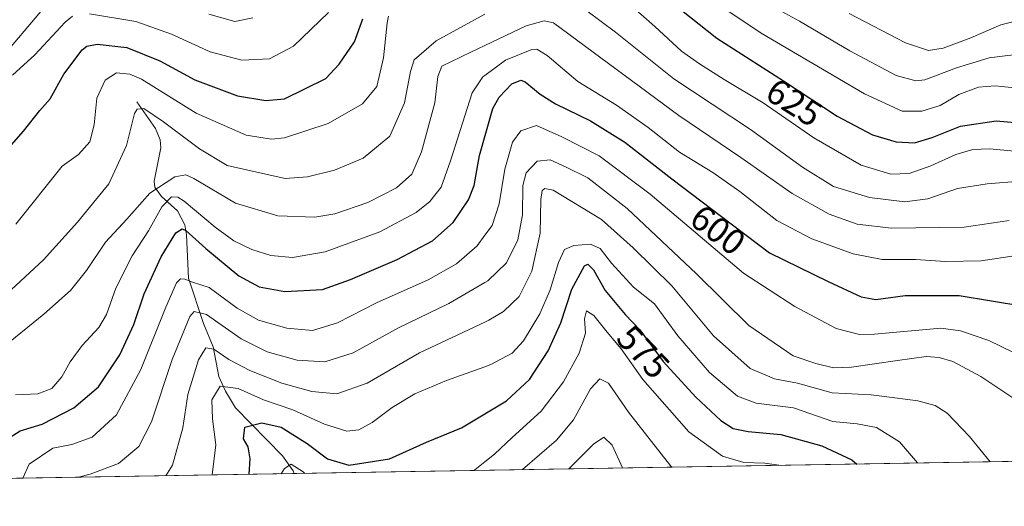
# Model space of a CAD drawing. Units: metres. Extents: x 613386 to 616811, y 4782586 to 4784957.
# Drawn here: x 613888 to 614163, y 4782586 to 4782722 of the extents above; entities that cross this region are included whole.
import ezdxf
from ezdxf.enums import TextEntityAlignment as Align

# ---------------------------------------------------------------- set-up
doc = ezdxf.new("R2010")
doc.units = ezdxf.units.M
doc.header["$MEASUREMENT"] = 0
for name, color, linetype, lineweight in [('Arbolado forestal CxS', 92, 'Continuous', 0), ('Comarca CxS', 21, 'Continuous', 0), ('Comunidad Autónoma CxS', 142, 'Continuous', 0), ('Corriente natural lineal', 142, 'Continuous', 13), ('Curva de nivel maestra', 30, 'Continuous', 30), ('Curva de nivel normal', 30, 'Continuous', 0), ('Entidad de ámbito territorial CxS', 92, 'Continuous', 0), ('Espacio natural protegido CxS', 121, 'Continuous', 0), ('Municipio CxS', 4, 'Continuous', 0), ('Provincia CxS', 1, 'Continuous', 0), ('Rótulo de curva de nivel directora', 7, 'Continuous', 0)]:
    doc.layers.add(name, color=color, linetype=linetype, lineweight=lineweight)
doc.styles.add('Style-Arial', font='txt')

# ---------------------------------------------------------------- blocks, each defined once
blk = doc.blocks.new('*U14')
at = {"layer": 'Arbolado forestal CxS', "color": 92, "linetype": 'Continuous', "lineweight": 0}
blk.add_polyline3d([(614395.7426000005, 4782602.700300001, 657.2130999999936), (613425.0800000001, 4782586.279999999, 686.4955999999949)], dxfattribs=at)

msp = doc.modelspace()

# ---------------------------------------------------------------- linework, layer by layer
at = {"layer": 'Arbolado forestal CxS', "color": 92, "linetype": 'Continuous', "lineweight": 0, "extrusion": (-0.1980391491758224, -0.003350177502472379, 0.9801883858240814), "elevation": -137052.7854439289, "flags": 128}
msp.add_lwpolyline([(-4771526.42523358, 681559.4300357398), (-4771526.425233581, 681119.7773569891)], dxfattribs=at)
at = {"layer": 'Arbolado forestal CxS', "color": 92, "linetype": 'Continuous', "lineweight": 0, "extrusion": (0.4091747830048447, 0.006921796010624434, 0.9124297702798422), "elevation": 284843.2945295646, "flags": 128}
msp.add_lwpolyline([(4771526.610034395, -633695.6297011599), (4771526.610034395, -633535.7438951912)], dxfattribs=at)
at = {"layer": 'Comarca CxS', "color": 21, "linetype": 'Continuous', "lineweight": 0, "flags": 128}
msp.add_lwpolyline([(615604.2441197804, 4782623.144072821), (613425.0800008733, 4782586.27998214), (613424.6710630427, 4782610.759252469), (613424.6696786311, 4782610.844801218), (613413.0394999996, 4783307.0181), (613413.0390975735, 4783307.051162132), (613403.981839868, 4783849.205854778), (613403.9815998524, 4783849.219899873), (613386.4300008726, 4784899.849982119), (615583.0518361952, 4784937.028284796), (615898.97402123, 4784942.375336541), (616126.5381972636, 4784946.22690975), (616771.3200009003, 4784957.139982119), (616811.1000008978, 4782643.559982143), (615604.2788382431, 4782623.144676486)], close=True, dxfattribs=at)
at = {"layer": 'Comunidad Autónoma CxS', "color": 142, "linetype": 'Continuous', "lineweight": 0, "flags": 128}
msp.add_lwpolyline([(615604.2441197804, 4782623.144072821), (613425.0800008733, 4782586.27998214), (613424.6710630427, 4782610.759252469), (613424.6696786311, 4782610.844801218), (613413.0394999996, 4783307.0181), (613413.0390975735, 4783307.051162132), (613403.981839868, 4783849.205854778), (613403.9815998524, 4783849.219899873), (613386.4300008726, 4784899.849982119), (615583.0518361952, 4784937.028284796), (615898.97402123, 4784942.375336541), (616126.5381972636, 4784946.22690975), (616771.3200009003, 4784957.139982119), (616811.1000008978, 4782643.559982143), (615604.2788382431, 4782623.144676486)], close=True, dxfattribs=at)
at = {"layer": 'Corriente natural lineal', "color": 142, "linetype": 'Continuous', "lineweight": 13}
msp.add_polyline3d([(613921, 4782699, 617.2872999999963), (613926.1590999998, 4782691.583500001, 614.3337000000029), (613927.5091000004, 4782688.4582, 612.549199999994), (613927.7270000001, 4782686.2302, 611.5727000000043), (613925.8630999997, 4782676.868899999, 609.2715000000027), (613926.0307999998, 4782675.253599999, 608.8831000000064), (613927.8532999996, 4782672.604, 607.4345999999932), (613932.3788000002, 4782668.645500001, 604.7692999999999), (613934.3722999999, 4782664.759400001, 603.0905999999959), (613934.8871999999, 4782661.9759, 601.6284000000014), (613935.4559000004, 4782649.8584, 595.0999000000012), (613939.5724999999, 4782637.237199999, 589.9688000000025), (613942.3074000003, 4782630.713099999, 586.4845999999961), (613943.9154000003, 4782622.4364, 582.6177000000025), (613945.7328000005, 4782618.3607, 580.698000000004), (613948.5078999996, 4782613.739, 578.6831999999995), (613961.6590999998, 4782600.330200001, 571.9020000000019), (613964.5867, 4782596.1621, 570.3837000000058), (613964.8618999999, 4782595.4113, 570.1322999999975)], dxfattribs=at)
at = {"layer": 'Curva de nivel maestra', "color": 30, "linetype": 'Continuous', "lineweight": 30, "flags": 128}
for points, elevation in [([(614067.54, 4782728.970100001), (614082.7800000003, 4782716.720100001), (614101.4000000004, 4782704.9101), (614116.3899999997, 4782694.9901), (614126.2100000001, 4782689.8101), (614132.8399999999, 4782687.860099999), (614137.9800000006, 4782687.590100001), (614142.8399999999, 4782689.0701), (614150.7300000006, 4782692.2301), (614160.7599999999, 4782693.6801), (614168.0599999996, 4782693.100099999)], 625), ([(613881.8399999999, 4782682.390100001), (613889.3799999999, 4782690.850099999), (613893.9600000001, 4782696.620100001), (613896.8399999999, 4782699.880100001), (613900.5899999999, 4782706.770099999), (613905.7400000002, 4782713.520099999), (613907.0300000003, 4782714.5701), (613909.9500000002, 4782715.130100001), (613918.1799999997, 4782714.170100001), (613927.4400000004, 4782710.470100001), (613937.1600000003, 4782705.170100001), (613949.0999999996, 4782700.670100001), (613957.0099999999, 4782699.350099999), (613962.2000000002, 4782699.840100001), (613973.6799999997, 4782705.5601), (613977.4699999997, 4782709.5001), (613981.6900000004, 4782715.700099999), (613984.0599999996, 4782722.1601)], 625), ([(613884.6600000003, 4782604.860099999), (613888.4600000001, 4782607.3301), (613894.5599999996, 4782609.130100001), (613903.4600000001, 4782613.720100001), (613910.2800000003, 4782619.590100001), (613916.2199999997, 4782628.4801), (613920.1699999999, 4782636.950099999), (613923.0599999996, 4782645.460100001), (613927.7999999998, 4782655.790100001), (613931.8499999996, 4782662.520099999), (613933.6699999999, 4782663.640100001), (613934.7000000002, 4782663.170100001), (613940.2400000002, 4782658.090100001), (613949.4500000002, 4782650.540100001), (613955.1699999999, 4782647.420100001), (613962.2999999998, 4782646.140100001), (613972.7800000003, 4782646.670100001), (613980.5999999996, 4782649.470100001), (613993.6399999997, 4782655.0701), (614003.4600000001, 4782660.2501), (614009.2100000001, 4782665.340100001), (614013.5199999996, 4782671.6601), (614015.1200000001, 4782675.7401), (614016.5499999998, 4782684.100099999), (614020.3300000001, 4782697.1501), (614022.1100000005, 4782700.340100001), (614025.5999999996, 4782704.0701), (614028.0999999996, 4782705.040100001), (614029.3099999996, 4782704.600099999), (614033.5099999999, 4782701.1601), (614037.8200000003, 4782698.4801), (614047.5199999996, 4782693.720100001), (614057.1799999997, 4782687.7501), (614070.2300000006, 4782677.5701), (614084.0599999996, 4782667.040100001), (614097.4900000002, 4782656.9301), (614113.8600000005, 4782648.9801), (614123.0899999999, 4782644.670100001), (614127.1699999999, 4782643.9001), (614135.3700000001, 4782645.030099999), (614150.4100000003, 4782645.0801), (614168.4000000004, 4782642.0601)], 600), ([(613952.3322999999, 4782595.1995), (613952.5999999996, 4782599.5101), (613952.0300000003, 4782602.880100001), (613950.7699999996, 4782605.120100001), (613951.1600000003, 4782608.290100001), (613955.9000000004, 4782609.550100001), (613961.2699999996, 4782608.360099999), (613968.5599999996, 4782603.8101), (613974.2300000006, 4782599.4801), (613980.1500000004, 4782597.770099999), (613991.4600000001, 4782599.520099999), (614001.8399999999, 4782604.1601), (614011.5700000003, 4782608.170100001), (614024.0800000001, 4782615.6601), (614030.5300000003, 4782621.630100001), (614035.7300000006, 4782629.6501), (614039.3200000003, 4782637.420100001), (614042.3899999997, 4782646.8201), (614045.8799999999, 4782653.3201), (614046.8099999996, 4782653.7501), (614048.4000000004, 4782652.220100001), (614051.6399999997, 4782646.470100001), (614057.2199999997, 4782639.780099999), (614061.3300000001, 4782635.450099999), (614067.8300000001, 4782626.640100001), (614076.9000000004, 4782616.6601), (614083.9400000004, 4782610.200099999), (614087.3600000005, 4782607.960100001), (614091.5, 4782607.100099999), (614100.6699999999, 4782606.270099999), (614112.0599999996, 4782603.120100001), (614120.4299999997, 4782599.200099999), (614121.8339000001, 4782598.0669)], 575)]:
    msp.add_lwpolyline(points, dxfattribs=dict(at, elevation=elevation))
at = {"layer": 'Curva de nivel normal', "color": 30, "linetype": 'Continuous', "lineweight": 0, "flags": 128}
for points, elevation in [([(613885.9500000002, 4782714.430000001), (613897.2400000002, 4782727.9)], 635), ([(614056.2599999999, 4782728.180000001), (614065.4699999997, 4782720.050000001), (614072.9000000004, 4782713.15), (614077.9600000001, 4782709.65), (614084.8799999999, 4782705.199999999), (614095.7300000006, 4782698.75), (614109.8399999999, 4782689.02), (614123.0899999999, 4782681.4), (614131.3399999999, 4782678.850000001), (614136.4699999997, 4782679.01), (614142.54, 4782681.140000001), (614149.5099999999, 4782684.33), (614154.1699999999, 4782685.710000001), (614158.8399999999, 4782685.930000001), (614165.8399999999, 4782685.300000001)], 620), ([(614042.5, 4782727.439999999), (614054.5099999999, 4782718.390000001), (614070.7999999998, 4782705.390000001), (614092.2300000006, 4782691.279999999), (614106.7199999997, 4782680.82), (614115.3799999999, 4782675.439999999), (614125.4100000003, 4782672.34), (614135.2400000002, 4782671.180000001), (614141.6500000004, 4782672), (614149.9500000002, 4782674.83), (614158.1699999999, 4782676.17), (614167.3899999997, 4782676.859999999)], 615), ([(614083.6399999997, 4782725.890000001), (614095.1500000004, 4782718.180000001), (614123.9900000002, 4782701.279999999), (614134.5, 4782696.369999999), (614139.9800000006, 4782696.369999999), (614145.0800000001, 4782698), (614150.3200000003, 4782701.07), (614155.8399999999, 4782703.140000001), (614160.4800000006, 4782703.430000001), (614166.7800000003, 4782702.850000001)], 630), ([(614097.6600000003, 4782725.970000001), (614105.8300000001, 4782721.51), (614119.8600000005, 4782713.199999999), (614132.8399999999, 4782706.350000001), (614138.3099999996, 4782704.890000001), (614140.7999999998, 4782705.16), (614149.6799999997, 4782708.470000001), (614158.7599999999, 4782711.24), (614169.9800000006, 4782712.710000001)], 635), ([(613876.8399999999, 4782638.25), (613894.9199999999, 4782655.01), (613904.4000000004, 4782665.52), (613913.1600000003, 4782676.199999999), (613918.1299999999, 4782686.850000001), (613920.3799999999, 4782695.77), (613921.1299999999, 4782696.980000001), (613922.9500000002, 4782697.109999999), (613928.4600000001, 4782693.460000001), (613938.4699999997, 4782685.949999999), (613946.2000000002, 4782681.279999999), (613962.4100000003, 4782677.67), (613968.6399999997, 4782678.140000001), (613976.1699999999, 4782679.960000001), (613984.1100000005, 4782683.27), (613991.6200000001, 4782689.42), (613995.7000000002, 4782698.710000001), (613997.3099999996, 4782707.439999999), (613998.3899999997, 4782710.710000001), (614004.4600000001, 4782716.029999999), (614018.0999999996, 4782723.4452)], 615), ([(613886.3200000003, 4782706.42), (613892.5300000003, 4782712.15), (613901.0199999996, 4782721.210000001), (613903.0700000003, 4782722.859999999)], 630), ([(613887.2100000001, 4782664.949999999), (613900.2100000001, 4782681.060000001), (613904.7199999997, 4782684.33), (613907.8799999999, 4782687.859999999), (613909.0999999996, 4782692.65), (613909.8600000005, 4782700.07), (613912.1799999997, 4782705.039999999), (613915.2800000003, 4782707.07), (613919.0499999998, 4782706.77), (613922.3200000003, 4782705.310000001), (613937.5800000001, 4782695.9), (613951.4800000006, 4782689.720000001), (613958.5999999996, 4782688.619999999), (613962.1900000004, 4782688.970000001), (613974.4000000004, 4782692.980000001), (613983.9500000002, 4782698.42), (613987.9199999999, 4782703.33), (613989.79, 4782711.26), (613990.8499999996, 4782721.060000001), (613991.2300000006, 4782722.91)], 620), ([(613907.7999999998, 4782723.529999999), (613920.7199999997, 4782721.430000001), (613930.6500000004, 4782717.9), (613941.4800000006, 4782712.91), (613950.2800000003, 4782710.59), (613958.0499999998, 4782711), (613964.6600000003, 4782714.529999999), (613974.4299999997, 4782723.880000001)], 630), ([(613941.1200000001, 4782723.41), (613948.2999999998, 4782721.449999999), (613953.3600000005, 4782722.4)], 635), ([(614119.6799999997, 4782723.600000001), (614135.4699999997, 4782715.449999999), (614141.8600000005, 4782713.359999999), (614145.9199999999, 4782713.970000001), (614153.6600000003, 4782716.880000001), (614161.9800000006, 4782720.460000001), (614171.4600000001, 4782722.779999999)], 640), ([(613882.6200000001, 4782629.82), (613895.04, 4782639.789999999), (613902.5300000003, 4782646.430000001), (613906.9500000002, 4782652.02), (613912.2800000003, 4782659.930000001), (613918.2100000001, 4782666.279999999), (613924.6200000001, 4782673.52), (613931.6299999999, 4782678.109999999), (613934.6799999997, 4782678.66), (613936.8600000005, 4782677.680000001), (613948.5599999996, 4782670.800000001), (613960.3499999996, 4782667.26), (613970.6299999999, 4782666.850000001), (613976.2000000002, 4782667.810000001), (613985.4500000002, 4782670.939999999), (613993.4600000001, 4782675.060000001), (613997.7199999997, 4782678.84), (614000.4400000004, 4782685.100000001), (614004.1100000005, 4782698.77), (614004.9800000006, 4782706.100000001), (614006.0999999996, 4782708.91), (614014.1900000004, 4782712.880000001), (614018.0999999996, 4782714.732100001), (614029.5800000001, 4782720.17), (614034.6200000001, 4782721.550000001), (614037.2100000001, 4782721.02), (614072.1799999997, 4782695.220000001), (614089.54, 4782683.460000001), (614103.8300000001, 4782673.42), (614114.1299999999, 4782667.710000001), (614121.9100000003, 4782664.949999999), (614131.5, 4782663.84), (614151.79, 4782664.050000001), (614164.3099999996, 4782665.980000001)], 610), ([(613887.1500000004, 4782617.34), (613893.4000000004, 4782617.59), (613897.2999999998, 4782619.09), (613900.0599999996, 4782622.32), (613902.4000000004, 4782626.58), (613905.7800000003, 4782631.09), (613910.3600000005, 4782636.109999999), (613912.5199999996, 4782639.779999999), (613915.1600000003, 4782647.109999999), (613919.7300000006, 4782656.100000001), (613924.2599999999, 4782663.100000001), (613927.9800000006, 4782669.77), (613930.6600000003, 4782672.49), (613932.4400000004, 4782672.439999999), (613934.1799999997, 4782671.310000001), (613942.8499999996, 4782664.08), (613948.0499999998, 4782660.289999999), (613953.0499999998, 4782657.82), (613958.3499999996, 4782656.15), (613964.4500000002, 4782655.609999999), (613973.54, 4782657.230000001), (613988.7800000003, 4782662.800000001), (613998.9199999999, 4782668.16), (614002.7699999996, 4782671.220000001), (614005.8499999996, 4782675.189999999), (614008.5300000003, 4782682.539999999), (614014.5899999999, 4782701.52), (614017.5199999996, 4782705.939999999), (614018.0999999996, 4782706.375200001), (614023.8099999996, 4782710.66), (614031.1900000004, 4782713.560000001), (614032.6100000005, 4782713.65), (614035.4299999997, 4782711.92), (614044.0300000003, 4782704.689999999), (614054.8300000001, 4782698.08), (614063.5999999996, 4782691.850000001), (614072.3499999996, 4782684.939999999), (614081.6799999997, 4782679.33), (614089.2300000006, 4782674.060000001), (614099.5499999998, 4782665.91), (614109.3200000003, 4782660.810000001), (614120.8700000001, 4782656.66), (614128.9000000004, 4782655.050000001), (614138.1799999997, 4782655.039999999), (614146.5899999999, 4782654.49), (614156.5, 4782654.730000001), (614168.8399999999, 4782656.51)], 605), ([(613889.1947999997, 4782594.131300001), (613890.9500000002, 4782598.060000001), (613897.5999999996, 4782602.460000001), (613902.9000000004, 4782603.52), (613908.5499999998, 4782605.529999999), (613915.29, 4782611.779999999), (613922.1500000004, 4782624.430000001), (613929.0800000001, 4782641.789999999), (613932.0199999996, 4782648.560000001), (613933.1799999997, 4782649.66), (613934.3700000001, 4782649.550000001), (613936.54, 4782648.730000001), (613941.1500000004, 4782647.289999999), (613949, 4782641.460000001), (613954.9699999997, 4782638.119999999), (613962.8099999996, 4782635.970000001), (613970.0199999996, 4782635.310000001), (613976.9500000002, 4782637.4), (613987.8799999999, 4782642.970000001), (614002.2800000003, 4782649.42), (614010.1900000004, 4782653.890000001), (614015.9199999999, 4782658.850000001), (614018.0999999996, 4782661.817500001), (614020.0999999996, 4782664.539999999), (614022.1200000001, 4782670.57), (614023.6299999999, 4782680.220000001), (614025.8399999999, 4782687.77), (614028.0899999999, 4782690.91), (614032.5199999996, 4782692.430000001), (614039.5999999996, 4782689.230000001), (614049.9600000001, 4782683.92), (614064.2100000001, 4782673.289999999), (614090.2400000002, 4782651.230000001), (614104.5199999996, 4782641.949999999), (614116.1299999999, 4782635.83), (614122.5800000001, 4782634.15), (614126.7999999998, 4782634.289999999), (614145.3300000001, 4782635.91), (614150.8099999996, 4782635.230000001), (614158.7000000002, 4782632.480000001), (614165.3300000001, 4782629.27)], 595), ([(613904.7065000003, 4782594.3936), (613907.9400000004, 4782595.24), (613915.8799999999, 4782598.17), (613921.5599999996, 4782602.9), (613925.1100000005, 4782609.859999999), (613930.8300000001, 4782627.180000001), (613935.7800000003, 4782639.15), (613936.9900000002, 4782640.57), (613940.4000000004, 4782639.710000001), (613950.0800000001, 4782633), (613957.3899999997, 4782629.300000001), (613965.75, 4782627), (613973.4000000004, 4782626.5), (613981.3600000005, 4782629.039999999), (613994, 4782636.050000001), (614008, 4782642.850000001), (614018.0999999996, 4782648.645199999), (614018.9100000003, 4782649.109999999), (614024.0999999996, 4782654.130000001), (614027.29, 4782660.58), (614028.5999999996, 4782667.5), (614028.7100000001, 4782675.699999999), (614029.5899999999, 4782679.25), (614032.6500000004, 4782682.5), (614036.3399999999, 4782682.869999999), (614040.79, 4782680.82), (614046.7800000003, 4782677.83), (614057.7599999999, 4782669.310000001), (614077.1200000001, 4782651.050000001), (614091.6799999997, 4782636.67), (614104.1299999999, 4782628.220000001), (614110.4199999999, 4782626.100000001), (614115.3600000005, 4782624.890000001), (614120.4000000004, 4782625.039999999), (614133.2300000006, 4782626.939999999), (614141.1699999999, 4782628.029999999), (614144.8600000005, 4782627.76), (614148.6500000004, 4782626.630000001), (614156.4400000004, 4782622.480000001), (614167.0499999998, 4782615.359999999)], 590), ([(613929.1304000001, 4782594.8069), (613930.9600000001, 4782597.75), (613933.8600000005, 4782608.119999999), (613935.1799999997, 4782617.449999999), (613938.1699999999, 4782627.130000001), (613940.2400000002, 4782630.480000001), (613942.5, 4782630.100000001), (613946.6600000003, 4782627.24), (613952.5599999996, 4782624.140000001), (613961.4500000002, 4782620.57), (613969.8300000001, 4782618.24), (613976.75, 4782617.640000001), (613985.25, 4782620.609999999), (613999.8600000005, 4782629.02), (614018.0999999996, 4782637.639599999), (614019.1799999997, 4782638.15), (614023.2599999999, 4782640.59), (614027.6399999997, 4782644.779999999), (614031.1600000003, 4782651.77), (614033.5300000003, 4782662.41), (614033.6600000003, 4782671.82), (614034.0499999998, 4782674.300000001), (614034.8099999996, 4782674.83), (614037.1500000004, 4782674.42), (614050.5899999999, 4782666.220000001), (614059.4500000002, 4782658.350000001), (614070.2100000001, 4782647.720000001), (614081.9000000004, 4782633.82), (614092.1100000005, 4782624.710000001), (614098.8700000001, 4782621.810000001), (614105.3300000001, 4782620.600000001), (614114.9500000002, 4782617.9), (614125.8099999996, 4782617.350000001), (614132.5, 4782616.52), (614138.9000000004, 4782615.699999999), (614143.7300000006, 4782614.33), (614147.0700000003, 4782612.26), (614153.2999999998, 4782605.74), (614159.0225999998, 4782598.695800001)], 585), ([(613942.0483999997, 4782595.025400001), (613943.0599999996, 4782603.41), (613942.1299999999, 4782610.65), (613941.8799999999, 4782615.92), (613944.2000000002, 4782619.77), (613949.2699999996, 4782619.07), (613956.3200000003, 4782615.949999999), (613964.4900000002, 4782613.210000001), (613973.3600000005, 4782609.130000001), (613979.5800000001, 4782607.24), (613982.9100000003, 4782607.560000001), (613986.6299999999, 4782609.59), (613992.2000000002, 4782613.84), (613998.5199999996, 4782617.609999999), (614007.4100000003, 4782621.34), (614018.0999999996, 4782625.1808), (614019.7400000002, 4782625.77), (614025.7400000002, 4782628.980000001), (614028.8200000003, 4782632.430000001), (614033.3799999999, 4782639.91), (614036.2599999999, 4782646.640000001), (614038.5999999996, 4782654.27), (614040.29, 4782657.84), (614042.8600000005, 4782658.980000001), (614047.5199999996, 4782659.32), (614050.2699999996, 4782658.16), (614053.4600000001, 4782654.029999999), (614059.5599999996, 4782647.4), (614065.4000000004, 4782642.67), (614071.9400000004, 4782633.76), (614080.7199999997, 4782623.539999999), (614088.5199999996, 4782617.01), (614093.75, 4782615), (614104.1799999997, 4782613.74), (614115.1699999999, 4782609.960000001), (614121.9800000006, 4782609.27), (614127.3799999999, 4782608.199999999), (614133.7999999998, 4782604.27), (614138.7523999996, 4782598.3529)], 580), ([(614015.0711000003, 4782596.260700001), (614015.25, 4782596.439999999), (614018.0999999996, 4782598.672700001), (614020.79, 4782600.779999999), (614025.6600000003, 4782605.449999999), (614033.8300000001, 4782612.800000001), (614040.04, 4782620.960000001), (614044.4299999997, 4782628.960000001), (614046.1799999997, 4782634.57), (614045.9000000004, 4782638.539999999), (614046.4299999997, 4782640.720000001), (614048.5199999996, 4782639.480000001), (614052.1699999999, 4782634.779999999), (614056.1200000001, 4782630.180000001), (614062.1600000003, 4782621.640000001), (614074.9800000006, 4782607.01), (614084.3700000001, 4782600.220000001), (614090.3099999996, 4782598.529999999), (614096.1799999997, 4782598.32), (614100.1051000003, 4782597.699100001)], 570), ([(614028.5478999997, 4782596.488600001), (614038.1100000005, 4782604.710000001), (614042.7999999998, 4782610.34), (614047.5099999999, 4782618.99), (614050.1900000004, 4782621.779999999), (614052.54, 4782620.619999999), (614058.1699999999, 4782612.539999999), (614069.9500000002, 4782597.449999999), (614070.1995999999, 4782597.193200001)], 565), ([(614041.5186000001, 4782596.708000001), (614048.4199999999, 4782603.59), (614051.2599999999, 4782605.51), (614053.6100000005, 4782603.300000001), (614056.4655999999, 4782596.960899999)], 560), ([(613961.2986000003, 4782595.351), (613962.1600000003, 4782596.82), (613964.0899999999, 4782598.050000001), (613967.4100000003, 4782595.9), (613967.8958999999, 4782595.4626)], 570)]:
    msp.add_lwpolyline(points, dxfattribs=dict(at, elevation=elevation))
at = {"layer": 'Entidad de ámbito territorial CxS', "color": 92, "linetype": 'Continuous', "lineweight": 0, "flags": 128}
msp.add_lwpolyline([(615604.2441197804, 4782623.144072821), (613425.0800008733, 4782586.27998214)], dxfattribs=at)
at = {"layer": 'Espacio natural protegido CxS', "color": 121, "linetype": 'Continuous', "lineweight": 0, "flags": 128}
msp.add_lwpolyline([(615604.2441197804, 4782623.144072821), (613425.0800008733, 4782586.27998214)], dxfattribs=at)
msp.add_lwpolyline([(615604.2441197804, 4782623.144072821), (613425.0800008733, 4782586.27998214)], dxfattribs=at)
at = {"layer": 'Municipio CxS', "color": 4, "linetype": 'Continuous', "lineweight": 0, "flags": 128}
msp.add_lwpolyline([(615604.2441197804, 4782623.144072821), (613425.0800008733, 4782586.27998214)], dxfattribs=at)
at = {"layer": 'Provincia CxS', "color": 1, "linetype": 'Continuous', "lineweight": 0, "flags": 128}
msp.add_lwpolyline([(615604.2441197804, 4782623.144072821), (613425.0800008733, 4782586.27998214), (613424.6710630427, 4782610.759252469), (613424.6696786311, 4782610.844801218), (613413.0394999996, 4783307.0181), (613413.0390975735, 4783307.051162132), (613403.981839868, 4783849.205854778), (613403.9815998524, 4783849.219899873), (613386.4300008726, 4784899.849982119), (615583.0518361952, 4784937.028284796), (615898.97402123, 4784942.375336541), (616126.5381972636, 4784946.22690975), (616771.3200009003, 4784957.139982119), (616811.1000008978, 4782643.559982143), (615604.2788382431, 4782623.144676486)], close=True, dxfattribs=at)

# ---------------------------------------------------------------- block references
at = {"layer": 'Arbolado forestal CxS', "color": 92, "linetype": 'Continuous', "lineweight": 0}
msp.add_blockref('*U14', (0, 0), dxfattribs=at)

# ---------------------------------------------------------------- texts
at = {"layer": 'Rótulo de curva de nivel directora', "color": 7, "linetype": 'Continuous', "lineweight": 0, "style": 'Style-Arial'}
for s, rotation, p in [('625', 327.6144555622147, (614104.3646513518, 4782698.855693549)), ('600', 322.7148216654073, (614083.113204311, 4782663.324794882)), ('575', 313.5069256615554, (614062.2948425575, 4782629.323695567))]:
    msp.add_text(s, height=7.000000000000002, rotation=rotation, dxfattribs=at).set_placement(p, align=Align.MIDDLE_CENTER)

doc.saveas('drawing.dxf')
